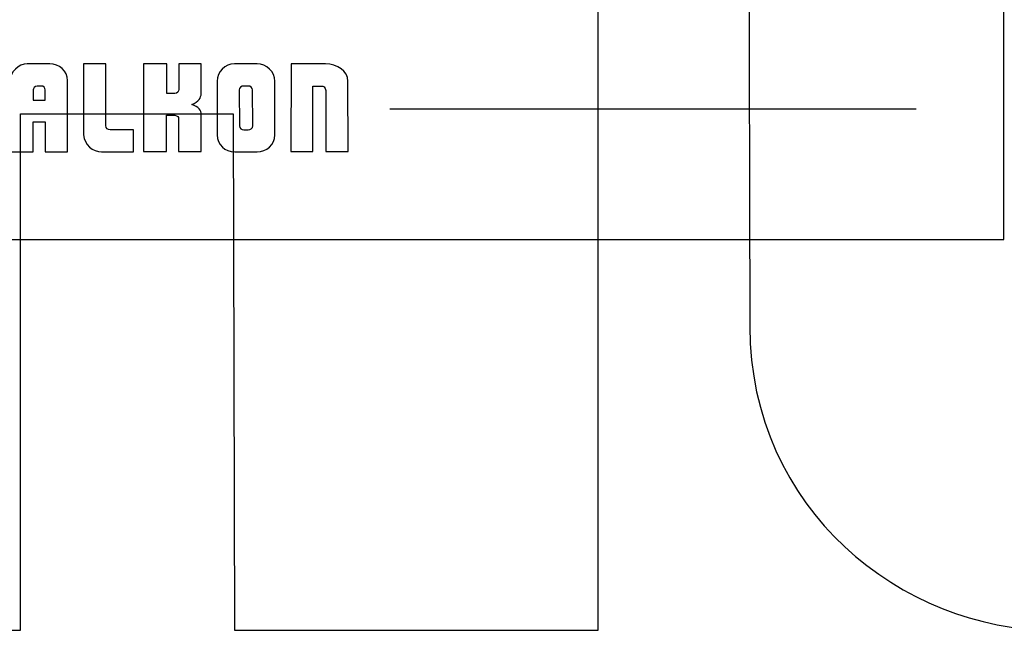
# Model space of a CAD drawing. Units: centimetres. Extents: x -9.2 to 9.5, y -12 to 13.1.
# Drawn here: x -4.9 to -2, y -1.7 to 0.1 of the extents above; entities that cross this region are included whole.
import ezdxf

# ---------------------------------------------------------------- set-up
doc = ezdxf.new("R2010")
doc.units = ezdxf.units.CM
doc.header["$MEASUREMENT"] = 0
doc.layers.add('Layer 1', color=7, linetype='Continuous')

msp = doc.modelspace()

# ---------------------------------------------------------------- linework, layer by layer
at = {"layer": 'Layer 1', "color": 5}
for points, knots in [([(-5.13163, 2.71055), (-5.13163, 2.71055), (-4.0676, 2.71055), (-4.0676, 2.71055), (-4.0676, 2.71055), (-4.0676, 2.71055), (-4.0676, 2.71055), (-4.0676, 2.71055), (-4.0676, 2.71055), (-3.98072, 2.71055), (-3.89865, 2.70101), (-3.82201, 2.68287), (-3.82201, 2.68287), (-3.82201, 2.68287), (-3.79177, 2.65831), (-3.79177, 2.65831), (-3.79177, 2.65831), (-3.79177, 2.65831), (-3.72288, 2.63612), (-3.72288, 2.63612), (-3.72288, 2.63612), (-3.72288, 2.63612), (-3.67464, 2.63458), (-3.67464, 2.63458), (-3.67464, 2.63458), (-3.52406, 2.57014), (-3.40225, 2.46666), (-3.3172, 2.33223), (-3.3172, 2.33223), (-3.30828, 2.28967), (-3.29299, 2.24788), (-3.27096, 2.20416), (-3.27096, 2.20416), (-3.25746, 2.18176), (-3.24431, 2.16295), (-3.22964, 2.1457), (-3.22964, 2.1457), (-3.19737, 2.04785), (-3.18028, 1.93961), (-3.18028, 1.82276), (-3.18028, 1.82276), (-3.18028, 1.82276), (-3.18028, 1.82276), (-3.18028, 1.82276), (-3.18028, 1.82276), (-3.18028, 1.82276), (-3.18028, -1.72482), (-3.18028, -1.72482), (-3.18028, -1.72482), (-3.18028, -1.72482), (-4.24142, -1.72482), (-4.24142, -1.72482), (-4.24142, -1.72482), (-4.24142, -1.72482), (-4.24501, -0.21756), (-4.24501, -0.21756), (-4.24501, -0.21756), (-4.24501, -0.21756), (-4.8658, -0.21756), (-4.8658, -0.21756), (-4.8658, -0.21756), (-4.8658, -0.21756), (-4.8658, -1.72482), (-4.8658, -1.72482), (-4.8658, -1.72482), (-4.8658, -1.72482), (-6.01886, -1.72482), (-6.01886, -1.72482), (-6.01886, -1.72482), (-6.01886, -1.72482), (-6.01886, 1.82276), (-6.01886, 1.82276), (-6.01886, 1.82276), (-6.01886, 1.82276), (-6.01886, 1.82276), (-6.01886, 1.82276), (-6.01886, 1.82276), (-6.01886, 2.26676), (-5.57477, 2.71055), (-5.13163, 2.71055), (-5.13163, 2.71055), (-5.13163, 2.71055), (-5.13163, 2.71055), (-5.13163, 2.71055), (-5.13163, 2.71055), (-5.13163, 2.71055), (-5.13163, 2.71055), (-5.13163, 2.71055), (-5.13163, 2.71055), (-5.13163, 2.71055), (-5.13163, 2.71055), (-5.13163, 2.71055)], [0, 0, 0, 0, 0.0434783, 0.0434783, 0.0434783, 0.0434783, 0.0869565, 0.0869565, 0.0869565, 0.0869565, 0.1304348, 0.1304348, 0.1304348, 0.1304348, 0.173913, 0.173913, 0.173913, 0.173913, 0.2173913, 0.2173913, 0.2173913, 0.2173913, 0.2608696, 0.2608696, 0.2608696, 0.2608696, 0.3043478, 0.3043478, 0.3043478, 0.3043478, 0.3478261, 0.3478261, 0.3478261, 0.3478261, 0.3913043, 0.3913043, 0.3913043, 0.3913043, 0.4347826, 0.4347826, 0.4347826, 0.4347826, 0.4782609, 0.4782609, 0.4782609, 0.4782609, 0.5217391, 0.5217391, 0.5217391, 0.5217391, 0.5652174, 0.5652174, 0.5652174, 0.5652174, 0.6086957, 0.6086957, 0.6086957, 0.6086957, 0.6521739, 0.6521739, 0.6521739, 0.6521739, 0.6956522, 0.6956522, 0.6956522, 0.6956522, 0.7391304, 0.7391304, 0.7391304, 0.7391304, 0.7826087, 0.7826087, 0.7826087, 0.7826087, 0.826087, 0.826087, 0.826087, 0.826087, 0.8695652, 0.8695652, 0.8695652, 0.8695652, 0.9130435, 0.9130435, 0.9130435, 0.9130435, 0.9565217, 0.9565217, 0.9565217, 0.9565217, 1, 1, 1, 1]), ([(-1.58723, 2.71016), (-1.58723, 2.71016), (-1.58421, -0.39436), (-1.58421, -0.39436), (-1.58421, -0.39436), (-1.58421, -0.39436), (-1.58421, -0.39436), (-1.58421, -0.39436), (-1.58421, -0.39436), (-1.58421, -0.57242), (-1.58421, -0.66031), (-1.40662, -0.66031), (-1.40662, -0.66031), (-1.40662, -0.66031), (-1.40662, -0.66031), (-1.40662, -0.66031), (-1.40662, -0.66031), (-1.40662, -0.66031), (-0.25366, -0.66031), (-0.25366, -0.66031), (-0.25366, -0.66031), (-0.25366, -0.66031), (-0.25366, -1.72482), (-0.25366, -1.72482), (-0.25366, -1.72482), (-0.25366, -1.72482), (-1.84994, -1.72482), (-1.84994, -1.72482), (-1.84994, -1.72482), (-1.84994, -1.72482), (-1.84994, -1.72482), (-1.84994, -1.72482), (-1.84994, -1.72482), (-2.29385, -1.72482), (-2.73717, -1.37004), (-2.73717, -0.83836), (-2.73717, -0.83836), (-2.73717, -0.83836), (-2.73717, -0.83836), (-2.73717, -0.83836), (-2.73717, -0.83836), (-2.73717, -0.83836), (-2.74623, 2.70604), (-2.74623, 2.70604), (-2.74623, 2.70604), (-2.74623, 2.70604), (-1.58723, 2.71016), (-1.58723, 2.71016)], [0, 0, 0, 0, 0.0833333, 0.0833333, 0.0833333, 0.0833333, 0.1666667, 0.1666667, 0.1666667, 0.1666667, 0.25, 0.25, 0.25, 0.25, 0.3333333, 0.3333333, 0.3333333, 0.3333333, 0.4166667, 0.4166667, 0.4166667, 0.4166667, 0.5, 0.5, 0.5, 0.5, 0.5833333, 0.5833333, 0.5833333, 0.5833333, 0.6666667, 0.6666667, 0.6666667, 0.6666667, 0.75, 0.75, 0.75, 0.75, 0.8333333, 0.8333333, 0.8333333, 0.8333333, 0.9166667, 0.9166667, 0.9166667, 0.9166667, 1, 1, 1, 1])]:
    msp.add_open_spline(points, degree=3, knots=knots, dxfattribs=at)
at = {"layer": 'Layer 1'}
msp.add_open_spline([(-7.02359, 2.54258), (-7.02359, 2.54258), (-1.99598, 2.54258), (-1.99598, 2.54258), (-1.99598, 2.54258), (-1.99598, 2.54258), (-1.99598, -0.58455), (-1.99598, -0.58455), (-1.99598, -0.58455), (-1.99598, -0.58455), (-7.02359, -0.58455), (-7.02359, -0.58455), (-7.02359, -0.58455), (-7.02359, -0.58455), (-7.02359, 2.54258), (-7.02359, 2.54258)], degree=3, knots=[0, 0, 0, 0, 0.25, 0.25, 0.25, 0.25, 0.5, 0.5, 0.5, 0.5, 0.75, 0.75, 0.75, 0.75, 1, 1, 1, 1], dxfattribs=at)
msp.add_open_spline([(-7.02359, 2.54258), (-7.02359, 2.54258), (-1.99598, 2.54258), (-1.99598, 2.54258), (-1.99598, 2.54258), (-1.99598, 2.54258), (-1.99598, -0.58455), (-1.99598, -0.58455), (-1.99598, -0.58455), (-1.99598, -0.58455), (-7.02359, -0.58455), (-7.02359, -0.58455), (-7.02359, -0.58455), (-7.02359, -0.58455), (-7.02359, 2.54258), (-7.02359, 2.54258)], degree=3, knots=[0, 0, 0, 0, 0.25, 0.25, 0.25, 0.25, 0.5, 0.5, 0.5, 0.5, 0.75, 0.75, 0.75, 0.75, 1, 1, 1, 1], dxfattribs=at)
at = {"layer": 'Layer 1', "color": 7}
for points, knots in [([(-4.8463, -0.07155), (-4.8463, -0.07155), (-4.78096, -0.07155), (-4.78096, -0.07155), (-4.78096, -0.07155), (-4.7518, -0.07155), (-4.72962, -0.09231), (-4.72887, -0.11998), (-4.72887, -0.11998), (-4.72887, -0.11998), (-4.72869, -0.32867), (-4.72869, -0.32867), (-4.72869, -0.32867), (-4.72869, -0.32867), (-4.79402, -0.32867), (-4.79402, -0.32867), (-4.79402, -0.32867), (-4.79402, -0.32867), (-4.7941, -0.24105), (-4.7941, -0.24105), (-4.7941, -0.24105), (-4.7941, -0.24105), (-4.82911, -0.24105), (-4.82911, -0.24105), (-4.82911, -0.24105), (-4.82911, -0.24105), (-4.82903, -0.32867), (-4.82903, -0.32867), (-4.82903, -0.32867), (-4.82903, -0.32867), (-4.89593, -0.32867), (-4.89593, -0.32867), (-4.89593, -0.32867), (-4.89593, -0.32867), (-4.89625, -0.12229), (-4.89625, -0.12229), (-4.89625, -0.12229), (-4.89629, -0.09461), (-4.87198, -0.07155), (-4.8463, -0.07155)], [0, 0, 0, 0, 0.1, 0.1, 0.1, 0.1, 0.2, 0.2, 0.2, 0.2, 0.3, 0.3, 0.3, 0.3, 0.4, 0.4, 0.4, 0.4, 0.5, 0.5, 0.5, 0.5, 0.6, 0.6, 0.6, 0.6, 0.7, 0.7, 0.7, 0.7, 0.8, 0.8, 0.8, 0.8, 0.9, 0.9, 0.9, 0.9, 1, 1, 1, 1]), ([(-4.8463, -0.07155), (-4.8463, -0.07155), (-4.78096, -0.07155), (-4.78096, -0.07155), (-4.78096, -0.07155), (-4.7518, -0.07155), (-4.72962, -0.09231), (-4.72887, -0.11998), (-4.72887, -0.11998), (-4.72887, -0.11998), (-4.72869, -0.32867), (-4.72869, -0.32867), (-4.72869, -0.32867), (-4.72869, -0.32867), (-4.79402, -0.32867), (-4.79402, -0.32867), (-4.79402, -0.32867), (-4.79402, -0.32867), (-4.7941, -0.24105), (-4.7941, -0.24105), (-4.7941, -0.24105), (-4.7941, -0.24105), (-4.82911, -0.24105), (-4.82911, -0.24105), (-4.82911, -0.24105), (-4.82911, -0.24105), (-4.82903, -0.32867), (-4.82903, -0.32867), (-4.82903, -0.32867), (-4.82903, -0.32867), (-4.89593, -0.32867), (-4.89593, -0.32867), (-4.89593, -0.32867), (-4.89593, -0.32867), (-4.89625, -0.12229), (-4.89625, -0.12229), (-4.89625, -0.12229), (-4.89629, -0.09461), (-4.87198, -0.07155), (-4.8463, -0.07155)], [0, 0, 0, 0, 0.1, 0.1, 0.1, 0.1, 0.2, 0.2, 0.2, 0.2, 0.3, 0.3, 0.3, 0.3, 0.4, 0.4, 0.4, 0.4, 0.5, 0.5, 0.5, 0.5, 0.6, 0.6, 0.6, 0.6, 0.7, 0.7, 0.7, 0.7, 0.8, 0.8, 0.8, 0.8, 0.9, 0.9, 0.9, 0.9, 1, 1, 1, 1]), ([(-4.68182, -0.07155), (-4.68182, -0.07155), (-4.6173, -0.07155), (-4.6173, -0.07155), (-4.6173, -0.07155), (-4.6173, -0.07155), (-4.61732, -0.25141), (-4.61732, -0.25141), (-4.61732, -0.25141), (-4.61623, -0.25949), (-4.6126, -0.2641), (-4.60444, -0.2641), (-4.60444, -0.2641), (-4.60444, -0.2641), (-4.53598, -0.2641), (-4.53598, -0.2641), (-4.53598, -0.2641), (-4.53598, -0.2641), (-4.53614, -0.32867), (-4.53614, -0.32867), (-4.53614, -0.32867), (-4.53614, -0.32867), (-4.62949, -0.32867), (-4.62949, -0.32867), (-4.62949, -0.32867), (-4.65401, -0.32867), (-4.68115, -0.30676), (-4.68192, -0.27909), (-4.68192, -0.27909), (-4.68192, -0.27909), (-4.68182, -0.07155), (-4.68182, -0.07155)], [0, 0, 0, 0, 0.125, 0.125, 0.125, 0.125, 0.25, 0.25, 0.25, 0.25, 0.375, 0.375, 0.375, 0.375, 0.5, 0.5, 0.5, 0.5, 0.625, 0.625, 0.625, 0.625, 0.75, 0.75, 0.75, 0.75, 0.875, 0.875, 0.875, 0.875, 1, 1, 1, 1]), ([(-4.68182, -0.07155), (-4.68182, -0.07155), (-4.6173, -0.07155), (-4.6173, -0.07155), (-4.6173, -0.07155), (-4.6173, -0.07155), (-4.61732, -0.25141), (-4.61732, -0.25141), (-4.61732, -0.25141), (-4.61623, -0.25949), (-4.6126, -0.2641), (-4.60444, -0.2641), (-4.60444, -0.2641), (-4.60444, -0.2641), (-4.53598, -0.2641), (-4.53598, -0.2641), (-4.53598, -0.2641), (-4.53598, -0.2641), (-4.53614, -0.32867), (-4.53614, -0.32867), (-4.53614, -0.32867), (-4.53614, -0.32867), (-4.62949, -0.32867), (-4.62949, -0.32867), (-4.62949, -0.32867), (-4.65401, -0.32867), (-4.68115, -0.30676), (-4.68192, -0.27909), (-4.68192, -0.27909), (-4.68192, -0.27909), (-4.68182, -0.07155), (-4.68182, -0.07155)], [0, 0, 0, 0, 0.125, 0.125, 0.125, 0.125, 0.25, 0.25, 0.25, 0.25, 0.375, 0.375, 0.375, 0.375, 0.5, 0.5, 0.5, 0.5, 0.625, 0.625, 0.625, 0.625, 0.75, 0.75, 0.75, 0.75, 0.875, 0.875, 0.875, 0.875, 1, 1, 1, 1]), ([(-4.36609, -0.19031), (-4.34665, -0.19724), (-4.33855, -0.20529), (-4.3387, -0.22145), (-4.3387, -0.22145), (-4.3387, -0.22145), (-4.33868, -0.32751), (-4.33868, -0.32751), (-4.33868, -0.32751), (-4.33868, -0.32751), (-4.40459, -0.32751), (-4.40459, -0.32751), (-4.40459, -0.32751), (-4.40459, -0.32751), (-4.40463, -0.23181), (-4.40463, -0.23181), (-4.40463, -0.23181), (-4.40463, -0.2272), (-4.40722, -0.2226), (-4.4157, -0.22145), (-4.4157, -0.22145), (-4.4157, -0.22145), (-4.4402, -0.22145), (-4.4402, -0.22145), (-4.4402, -0.22145), (-4.4402, -0.22145), (-4.44016, -0.32751), (-4.44016, -0.32751), (-4.44016, -0.32751), (-4.44016, -0.32751), (-4.5067, -0.32751), (-4.5067, -0.32751), (-4.5067, -0.32751), (-4.5067, -0.32751), (-4.50674, -0.07155), (-4.50674, -0.07155), (-4.50674, -0.07155), (-4.50674, -0.07155), (-4.43893, -0.07155), (-4.43893, -0.07155), (-4.43893, -0.07155), (-4.43893, -0.07155), (-4.43933, -0.15802), (-4.43933, -0.15802), (-4.43933, -0.15802), (-4.43933, -0.15802), (-4.41599, -0.15802), (-4.41599, -0.15802), (-4.41599, -0.15802), (-4.40781, -0.15802), (-4.40392, -0.15112), (-4.40406, -0.1465), (-4.40406, -0.1465), (-4.40406, -0.1465), (-4.40406, -0.07155), (-4.40406, -0.07155), (-4.40406, -0.07155), (-4.40406, -0.07155), (-4.33861, -0.07155), (-4.33861, -0.07155), (-4.33861, -0.07155), (-4.33861, -0.07155), (-4.33898, -0.15802), (-4.33898, -0.15802), (-4.33898, -0.15802), (-4.33892, -0.17071), (-4.34534, -0.18108), (-4.36609, -0.19031)], [0, 0, 0, 0, 0.0588235, 0.0588235, 0.0588235, 0.0588235, 0.1176471, 0.1176471, 0.1176471, 0.1176471, 0.1764706, 0.1764706, 0.1764706, 0.1764706, 0.2352941, 0.2352941, 0.2352941, 0.2352941, 0.2941176, 0.2941176, 0.2941176, 0.2941176, 0.3529412, 0.3529412, 0.3529412, 0.3529412, 0.4117647, 0.4117647, 0.4117647, 0.4117647, 0.4705882, 0.4705882, 0.4705882, 0.4705882, 0.5294118, 0.5294118, 0.5294118, 0.5294118, 0.5882353, 0.5882353, 0.5882353, 0.5882353, 0.6470588, 0.6470588, 0.6470588, 0.6470588, 0.7058824, 0.7058824, 0.7058824, 0.7058824, 0.7647059, 0.7647059, 0.7647059, 0.7647059, 0.8235294, 0.8235294, 0.8235294, 0.8235294, 0.8823529, 0.8823529, 0.8823529, 0.8823529, 0.9411765, 0.9411765, 0.9411765, 0.9411765, 1, 1, 1, 1]), ([(-4.36609, -0.19031), (-4.34665, -0.19724), (-4.33855, -0.20529), (-4.3387, -0.22145), (-4.3387, -0.22145), (-4.3387, -0.22145), (-4.33868, -0.32751), (-4.33868, -0.32751), (-4.33868, -0.32751), (-4.33868, -0.32751), (-4.40459, -0.32751), (-4.40459, -0.32751), (-4.40459, -0.32751), (-4.40459, -0.32751), (-4.40463, -0.23181), (-4.40463, -0.23181), (-4.40463, -0.23181), (-4.40463, -0.2272), (-4.40722, -0.2226), (-4.4157, -0.22145), (-4.4157, -0.22145), (-4.4157, -0.22145), (-4.4402, -0.22145), (-4.4402, -0.22145), (-4.4402, -0.22145), (-4.4402, -0.22145), (-4.44016, -0.32751), (-4.44016, -0.32751), (-4.44016, -0.32751), (-4.44016, -0.32751), (-4.5067, -0.32751), (-4.5067, -0.32751), (-4.5067, -0.32751), (-4.5067, -0.32751), (-4.50674, -0.07155), (-4.50674, -0.07155), (-4.50674, -0.07155), (-4.50674, -0.07155), (-4.43893, -0.07155), (-4.43893, -0.07155), (-4.43893, -0.07155), (-4.43893, -0.07155), (-4.43933, -0.15802), (-4.43933, -0.15802), (-4.43933, -0.15802), (-4.43933, -0.15802), (-4.41599, -0.15802), (-4.41599, -0.15802), (-4.41599, -0.15802), (-4.40781, -0.15802), (-4.40392, -0.15112), (-4.40406, -0.1465), (-4.40406, -0.1465), (-4.40406, -0.1465), (-4.40406, -0.07155), (-4.40406, -0.07155), (-4.40406, -0.07155), (-4.40406, -0.07155), (-4.33861, -0.07155), (-4.33861, -0.07155), (-4.33861, -0.07155), (-4.33861, -0.07155), (-4.33898, -0.15802), (-4.33898, -0.15802), (-4.33898, -0.15802), (-4.33892, -0.17071), (-4.34534, -0.18108), (-4.36609, -0.19031)], [0, 0, 0, 0, 0.0588235, 0.0588235, 0.0588235, 0.0588235, 0.1176471, 0.1176471, 0.1176471, 0.1176471, 0.1764706, 0.1764706, 0.1764706, 0.1764706, 0.2352941, 0.2352941, 0.2352941, 0.2352941, 0.2941176, 0.2941176, 0.2941176, 0.2941176, 0.3529412, 0.3529412, 0.3529412, 0.3529412, 0.4117647, 0.4117647, 0.4117647, 0.4117647, 0.4705882, 0.4705882, 0.4705882, 0.4705882, 0.5294118, 0.5294118, 0.5294118, 0.5294118, 0.5882353, 0.5882353, 0.5882353, 0.5882353, 0.6470588, 0.6470588, 0.6470588, 0.6470588, 0.7058824, 0.7058824, 0.7058824, 0.7058824, 0.7647059, 0.7647059, 0.7647059, 0.7647059, 0.8235294, 0.8235294, 0.8235294, 0.8235294, 0.8823529, 0.8823529, 0.8823529, 0.8823529, 0.9411765, 0.9411765, 0.9411765, 0.9411765, 1, 1, 1, 1]), ([(-4.24186, -0.07155), (-4.24186, -0.07155), (-4.17537, -0.07155), (-4.17537, -0.07155), (-4.17537, -0.07155), (-4.14736, -0.07155), (-4.12347, -0.09463), (-4.12347, -0.12229), (-4.12347, -0.12229), (-4.12347, -0.12229), (-4.12349, -0.27909), (-4.12349, -0.27909), (-4.12349, -0.27909), (-4.12349, -0.30676), (-4.14761, -0.32867), (-4.17559, -0.32867), (-4.17559, -0.32867), (-4.17559, -0.32867), (-4.24093, -0.32867), (-4.24093, -0.32867), (-4.24093, -0.32867), (-4.26892, -0.32867), (-4.29204, -0.30676), (-4.2921, -0.27909), (-4.2921, -0.27909), (-4.2921, -0.27909), (-4.29249, -0.12229), (-4.29249, -0.12229), (-4.29249, -0.12229), (-4.29257, -0.09461), (-4.26871, -0.07155), (-4.24186, -0.07155)], [0, 0, 0, 0, 0.125, 0.125, 0.125, 0.125, 0.25, 0.25, 0.25, 0.25, 0.375, 0.375, 0.375, 0.375, 0.5, 0.5, 0.5, 0.5, 0.625, 0.625, 0.625, 0.625, 0.75, 0.75, 0.75, 0.75, 0.875, 0.875, 0.875, 0.875, 1, 1, 1, 1]), ([(-4.24186, -0.07155), (-4.24186, -0.07155), (-4.17537, -0.07155), (-4.17537, -0.07155), (-4.17537, -0.07155), (-4.14736, -0.07155), (-4.12347, -0.09463), (-4.12347, -0.12229), (-4.12347, -0.12229), (-4.12347, -0.12229), (-4.12349, -0.27909), (-4.12349, -0.27909), (-4.12349, -0.27909), (-4.12349, -0.30676), (-4.14761, -0.32867), (-4.17559, -0.32867), (-4.17559, -0.32867), (-4.17559, -0.32867), (-4.24093, -0.32867), (-4.24093, -0.32867), (-4.24093, -0.32867), (-4.26892, -0.32867), (-4.29204, -0.30676), (-4.2921, -0.27909), (-4.2921, -0.27909), (-4.2921, -0.27909), (-4.29249, -0.12229), (-4.29249, -0.12229), (-4.29249, -0.12229), (-4.29257, -0.09461), (-4.26871, -0.07155), (-4.24186, -0.07155)], [0, 0, 0, 0, 0.125, 0.125, 0.125, 0.125, 0.25, 0.25, 0.25, 0.25, 0.375, 0.375, 0.375, 0.375, 0.5, 0.5, 0.5, 0.5, 0.625, 0.625, 0.625, 0.625, 0.75, 0.75, 0.75, 0.75, 0.875, 0.875, 0.875, 0.875, 1, 1, 1, 1]), ([(-4.01256, -0.32751), (-4.01256, -0.32751), (-4.07681, -0.32751), (-4.07681, -0.32751), (-4.07681, -0.32751), (-4.07681, -0.32751), (-4.07619, -0.07155), (-4.07619, -0.07155), (-4.07619, -0.07155), (-4.07619, -0.07155), (-4.07501, -0.07155), (-3.97583, -0.07155), (-3.97583, -0.07155), (-3.942, -0.07155), (-3.91033, -0.09233), (-3.91027, -0.12229), (-3.91027, -0.12229), (-3.91027, -0.12229), (-3.90978, -0.32751), (-3.90978, -0.32751), (-3.90978, -0.32751), (-3.90978, -0.32751), (-3.97522, -0.32751), (-3.97522, -0.32751), (-3.97522, -0.32751), (-3.97522, -0.32751), (-3.97516, -0.14881), (-3.97516, -0.14881), (-3.97516, -0.14881), (-3.97543, -0.13958), (-3.98223, -0.13612), (-3.98806, -0.13612), (-3.98806, -0.13612), (-3.98806, -0.13612), (-4.01256, -0.13612), (-4.01256, -0.13612), (-4.01256, -0.13612), (-4.01256, -0.13612), (-4.01256, -0.32751), (-4.01256, -0.32751)], [0, 0, 0, 0, 0.1, 0.1, 0.1, 0.1, 0.2, 0.2, 0.2, 0.2, 0.3, 0.3, 0.3, 0.3, 0.4, 0.4, 0.4, 0.4, 0.5, 0.5, 0.5, 0.5, 0.6, 0.6, 0.6, 0.6, 0.7, 0.7, 0.7, 0.7, 0.8, 0.8, 0.8, 0.8, 0.9, 0.9, 0.9, 0.9, 1, 1, 1, 1]), ([(-4.01256, -0.32751), (-4.01256, -0.32751), (-4.07681, -0.32751), (-4.07681, -0.32751), (-4.07681, -0.32751), (-4.07681, -0.32751), (-4.07619, -0.07155), (-4.07619, -0.07155), (-4.07619, -0.07155), (-4.07619, -0.07155), (-4.07501, -0.07155), (-3.97583, -0.07155), (-3.97583, -0.07155), (-3.942, -0.07155), (-3.91033, -0.09233), (-3.91027, -0.12229), (-3.91027, -0.12229), (-3.91027, -0.12229), (-3.90978, -0.32751), (-3.90978, -0.32751), (-3.90978, -0.32751), (-3.90978, -0.32751), (-3.97522, -0.32751), (-3.97522, -0.32751), (-3.97522, -0.32751), (-3.97522, -0.32751), (-3.97516, -0.14881), (-3.97516, -0.14881), (-3.97516, -0.14881), (-3.97543, -0.13958), (-3.98223, -0.13612), (-3.98806, -0.13612), (-3.98806, -0.13612), (-3.98806, -0.13612), (-4.01256, -0.13612), (-4.01256, -0.13612), (-4.01256, -0.13612), (-4.01256, -0.13612), (-4.01256, -0.32751), (-4.01256, -0.32751)], [0, 0, 0, 0, 0.1, 0.1, 0.1, 0.1, 0.2, 0.2, 0.2, 0.2, 0.3, 0.3, 0.3, 0.3, 0.4, 0.4, 0.4, 0.4, 0.5, 0.5, 0.5, 0.5, 0.6, 0.6, 0.6, 0.6, 0.7, 0.7, 0.7, 0.7, 0.8, 0.8, 0.8, 0.8, 0.9, 0.9, 0.9, 0.9, 1, 1, 1, 1]), ([(-4.82939, -0.17764), (-4.82939, -0.17764), (-4.82963, -0.14766), (-4.82963, -0.14766), (-4.82963, -0.14766), (-4.82976, -0.14304), (-4.82352, -0.13612), (-4.81769, -0.13612), (-4.81769, -0.13612), (-4.81769, -0.13612), (-4.80485, -0.13612), (-4.80485, -0.13612), (-4.80485, -0.13612), (-4.79902, -0.13612), (-4.79462, -0.14073), (-4.79462, -0.14766), (-4.79462, -0.14766), (-4.79462, -0.14766), (-4.79462, -0.17764), (-4.79462, -0.17764), (-4.79462, -0.17764), (-4.79462, -0.17764), (-4.82939, -0.17764), (-4.82939, -0.17764)], [0, 0, 0, 0, 0.1666667, 0.1666667, 0.1666667, 0.1666667, 0.3333333, 0.3333333, 0.3333333, 0.3333333, 0.5, 0.5, 0.5, 0.5, 0.6666667, 0.6666667, 0.6666667, 0.6666667, 0.8333333, 0.8333333, 0.8333333, 0.8333333, 1, 1, 1, 1]), ([(-4.82939, -0.17764), (-4.82939, -0.17764), (-4.82963, -0.14766), (-4.82963, -0.14766), (-4.82963, -0.14766), (-4.82976, -0.14304), (-4.82352, -0.13612), (-4.81769, -0.13612), (-4.81769, -0.13612), (-4.81769, -0.13612), (-4.80485, -0.13612), (-4.80485, -0.13612), (-4.80485, -0.13612), (-4.79902, -0.13612), (-4.79462, -0.14073), (-4.79462, -0.14766), (-4.79462, -0.14766), (-4.79462, -0.14766), (-4.79462, -0.17764), (-4.79462, -0.17764), (-4.79462, -0.17764), (-4.79462, -0.17764), (-4.82939, -0.17764), (-4.82939, -0.17764)], [0, 0, 0, 0, 0.1666667, 0.1666667, 0.1666667, 0.1666667, 0.3333333, 0.3333333, 0.3333333, 0.3333333, 0.5, 0.5, 0.5, 0.5, 0.6666667, 0.6666667, 0.6666667, 0.6666667, 0.8333333, 0.8333333, 0.8333333, 0.8333333, 1, 1, 1, 1]), ([(-4.21443, -0.13612), (-4.21443, -0.13612), (-4.20159, -0.13612), (-4.20159, -0.13612), (-4.20159, -0.13612), (-4.19458, -0.13612), (-4.18855, -0.14075), (-4.18853, -0.14766), (-4.18853, -0.14766), (-4.18853, -0.14766), (-4.1881, -0.25256), (-4.1881, -0.25256), (-4.1881, -0.25256), (-4.18806, -0.25963), (-4.19489, -0.2641), (-4.20187, -0.2641), (-4.20187, -0.2641), (-4.20187, -0.2641), (-4.21471, -0.2641), (-4.21471, -0.2641), (-4.21471, -0.2641), (-4.22054, -0.2641), (-4.22727, -0.25953), (-4.22729, -0.25256), (-4.22729, -0.25256), (-4.22729, -0.25256), (-4.22751, -0.14766), (-4.22751, -0.14766), (-4.22751, -0.14766), (-4.22751, -0.14069), (-4.22143, -0.13612), (-4.21443, -0.13612)], [0, 0, 0, 0, 0.125, 0.125, 0.125, 0.125, 0.25, 0.25, 0.25, 0.25, 0.375, 0.375, 0.375, 0.375, 0.5, 0.5, 0.5, 0.5, 0.625, 0.625, 0.625, 0.625, 0.75, 0.75, 0.75, 0.75, 0.875, 0.875, 0.875, 0.875, 1, 1, 1, 1]), ([(-4.21443, -0.13612), (-4.21443, -0.13612), (-4.20159, -0.13612), (-4.20159, -0.13612), (-4.20159, -0.13612), (-4.19458, -0.13612), (-4.18855, -0.14075), (-4.18853, -0.14766), (-4.18853, -0.14766), (-4.18853, -0.14766), (-4.1881, -0.25256), (-4.1881, -0.25256), (-4.1881, -0.25256), (-4.18806, -0.25963), (-4.19489, -0.2641), (-4.20187, -0.2641), (-4.20187, -0.2641), (-4.20187, -0.2641), (-4.21471, -0.2641), (-4.21471, -0.2641), (-4.21471, -0.2641), (-4.22054, -0.2641), (-4.22727, -0.25953), (-4.22729, -0.25256), (-4.22729, -0.25256), (-4.22729, -0.25256), (-4.22751, -0.14766), (-4.22751, -0.14766), (-4.22751, -0.14766), (-4.22751, -0.14069), (-4.22143, -0.13612), (-4.21443, -0.13612)], [0, 0, 0, 0, 0.125, 0.125, 0.125, 0.125, 0.25, 0.25, 0.25, 0.25, 0.375, 0.375, 0.375, 0.375, 0.5, 0.5, 0.5, 0.5, 0.625, 0.625, 0.625, 0.625, 0.75, 0.75, 0.75, 0.75, 0.875, 0.875, 0.875, 0.875, 1, 1, 1, 1])]:
    msp.add_open_spline(points, degree=3, knots=knots, dxfattribs=at)
msp.add_open_spline([(-3.78759, -0.20269), (-3.78759, -0.20269), (-2.25147, -0.20269), (-2.25147, -0.20269)], degree=3, dxfattribs=at)
msp.add_open_spline([(-3.78759, -0.20269), (-3.78759, -0.20269), (-2.25147, -0.20269), (-2.25147, -0.20269)], degree=3, dxfattribs=at)

doc.saveas('drawing.dxf')
